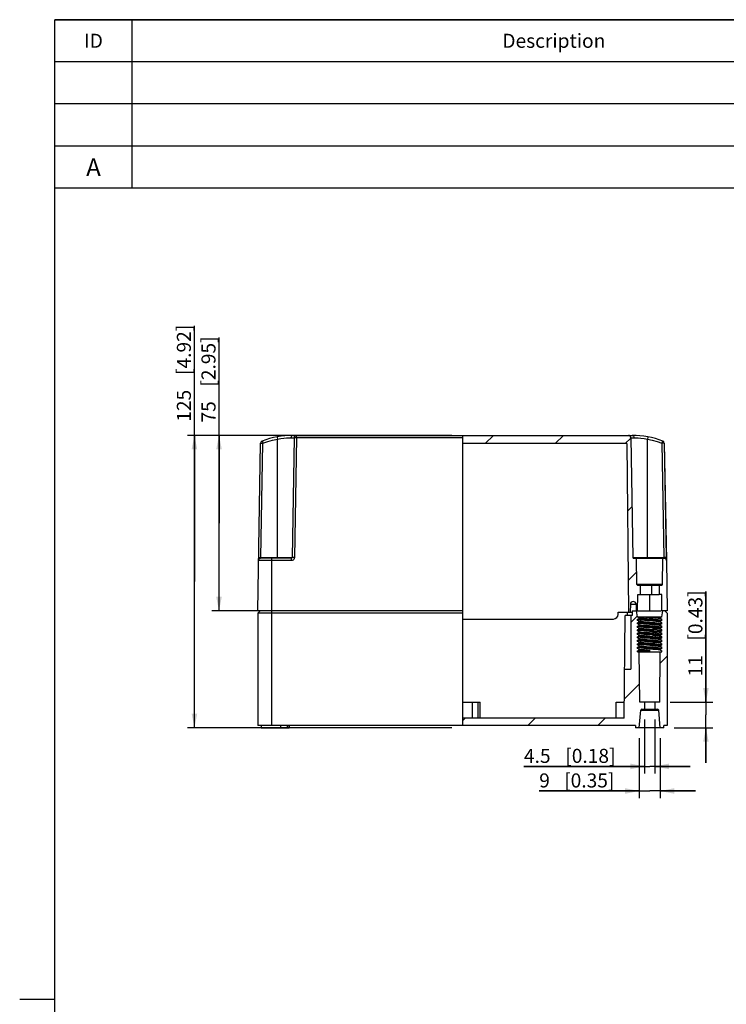
# Model space of a CAD drawing. Units: millimetres. Extents: x 12 to 202, y 7 to 290.
# Drawn here: x 12 to 113, y 150 to 290 of the extents above; entities that cross this region are included whole.
import ezdxf
from ezdxf.enums import TextEntityAlignment as Align

# ---------------------------------------------------------------- set-up
doc = ezdxf.new("R2010")
doc.units = ezdxf.units.MM
doc.header["$LTSCALE"] = 19.36
doc.layers.get('0').update_dxf_attribs({"linetype": 'CONTINUOUS'})
doc.layers.add('EDGEFEAT', color=7, linetype='CONTINUOUS')
doc.styles.get("Standard").update_dxf_attribs({"font": 'ARIAL.TTF'})
doc.styles.add('TEXTSTYLE_1', font='ARIAL.TTF')
doc.dimstyles.new('DIMSTYLE_1', dxfattribs={"dimtxt": 2, "dimasz": 2, "dimexe": 0.18, "dimexo": 0.0625, "dimgap": 0.09, "dimtad": 1, "dimdec": 1, "dimlfac": 3.003003, "dimdsep": 46, "dimtxsty": 'STANDARD', "dimblk": '_FILLED', "dimblk1": '_FILLED', "dimblk2": '_FILLED', "dimcen": 0.09, "dimadec": 0, "dimazin": 0, "dimtp": 0.1, "dimtm": 0.1, "dimtfac": 1, "dimtdec": 1, "dimtofl": 0, "dimtmove": 0, "dimatfit": 3, "dimldrblk": '_FILLED', "dimfxl": 1, "dimtolj": 1, "dimarcsym": 0})
doc.dimstyles.new('DIMSTYLE_2', dxfattribs={"dimtxt": 2, "dimasz": 2, "dimexe": 0.18, "dimexo": 0.0625, "dimgap": 0.09, "dimtad": 1, "dimdec": 1, "dimlfac": 3.003003, "dimdsep": 46, "dimtxsty": 'STANDARD', "dimblk": '_FILLED', "dimblk1": '_FILLED', "dimblk2": '_FILLED', "dimcen": 0.09, "dimadec": 0, "dimazin": 0, "dimtp": 0.2, "dimtm": 0.2, "dimtfac": 1, "dimtdec": 1, "dimtofl": 0, "dimtmove": 0, "dimatfit": 3, "dimldrblk": '_FILLED', "dimfxl": 1, "dimtolj": 1, "dimarcsym": 0})
doc.dimstyles.new('DIMSTYLE_3', dxfattribs={"dimtxt": 2, "dimasz": 2, "dimexe": 0.18, "dimexo": 0.0625, "dimgap": 0.09, "dimtad": 1, "dimdec": 1, "dimlfac": 3.003003, "dimdsep": 46, "dimtxsty": 'STANDARD', "dimblk": '_FILLED', "dimblk1": '_FILLED', "dimblk2": '_FILLED', "dimcen": 0.09, "dimadec": 0, "dimazin": 0, "dimtp": 0.5, "dimtm": 0.5, "dimtfac": 1, "dimtdec": 1, "dimtofl": 0, "dimtmove": 0, "dimatfit": 3, "dimldrblk": '_FILLED', "dimfxl": 1, "dimtolj": 1, "dimarcsym": 0})
doc.dimstyles.new('DIMSTYLE_4', dxfattribs={"dimtxt": 2, "dimasz": 2, "dimexe": 0.18, "dimexo": 0.0625, "dimgap": 0.09, "dimtad": 1, "dimdec": 1, "dimlfac": 3.003003, "dimdsep": 46, "dimtxsty": 'STANDARD', "dimblk": '_FILLED', "dimblk1": '_FILLED', "dimblk2": '_FILLED', "dimcen": 0.09, "dimadec": 0, "dimazin": 0, "dimtp": 0.3, "dimtm": 0.3, "dimtfac": 1, "dimtdec": 1, "dimtofl": 0, "dimtmove": 0, "dimatfit": 3, "dimldrblk": '_FILLED', "dimfxl": 1, "dimtolj": 1, "dimarcsym": 0})

# ---------------------------------------------------------------- blocks, each defined once
blk = doc.blocks.new('_FILLED')
at = {"color": 0, "linetype": 'BYBLOCK'}
blk.add_solid([(0, 0), (-1, 0.2), (-1, -0.2)], dxfattribs=at)
blk = doc.blocks.new('*D0')
at = {"color": 2, "linetype": 'CONTINUOUS'}
for p, q in [((100.89, 190.35), (100.89, 182.69)), ((102.39, 190.35), (102.39, 182.69)), ((100.89, 183.69), (83.75, 183.69)), ((83.75, 183.69), (101.64, 183.69)), ((107.39, 183.69), (101.64, 183.69)), ((102.39, 183.69), (107.39, 183.69))]:
    blk.add_line(p, q, dxfattribs=at)
at = {"color": 2, "linetype": 'CONTINUOUS', "xscale": 2, "yscale": 2, "zscale": 2}
blk.add_blockref('_FILLED', (100.89, 183.69), dxfattribs=at)
at = {"color": 2, "linetype": 'CONTINUOUS', "xscale": 2, "yscale": 2, "zscale": 2, "rotation": 180}
blk.add_blockref('_FILLED', (102.39, 183.69), dxfattribs=at)
at = {"color": 2, "linetype": 'CONTINUOUS'}
for s, p in [('4.5', (83.75, 184.19)), ('[0.18]', (89.63, 184.19))]:
    blk.add_text(s, height=2, dxfattribs=at).set_placement(p)
blk = doc.blocks.new('*D1')
at = {"color": 2, "linetype": 'CONTINUOUS'}
for p, q in [((100.14, 187.69), (100.14, 179.19)), ((103.14, 187.69), (103.14, 179.19)), ((100.14, 180.19), (85.92, 180.19)), ((85.92, 180.19), (101.64, 180.19)), ((108.14, 180.19), (101.64, 180.19)), ((103.14, 180.19), (108.14, 180.19))]:
    blk.add_line(p, q, dxfattribs=at)
at = {"color": 2, "linetype": 'CONTINUOUS', "xscale": 2, "yscale": 2, "zscale": 2}
blk.add_blockref('_FILLED', (100.14, 180.19), dxfattribs=at)
at = {"color": 2, "linetype": 'CONTINUOUS', "xscale": 2, "yscale": 2, "zscale": 2, "rotation": 180}
blk.add_blockref('_FILLED', (103.14, 180.19), dxfattribs=at)
at = {"color": 2, "linetype": 'CONTINUOUS'}
for s, p in [('9', (85.92, 180.69)), ('[0.35]', (89.47, 180.69))]:
    blk.add_text(s, height=2, dxfattribs=at).set_placement(p)
blk = doc.blocks.new('*D2')
at = {"color": 2, "linetype": 'CONTINUOUS'}
for p, q in [((109.64, 192.85), (109.64, 208.58)), ((109.64, 208.58), (109.64, 191.02)), ((104.56, 192.85), (110.64, 192.85)), ((109.64, 184.19), (109.64, 191.02)), ((105.14, 189.19), (110.64, 189.19)), ((109.64, 189.19), (109.64, 184.19))]:
    blk.add_line(p, q, dxfattribs=at)
at = {"color": 2, "linetype": 'CONTINUOUS', "xscale": 2, "yscale": 2, "zscale": 2}
for p, rotation in [((109.64, 192.85), 270), ((109.64, 189.19), 90)]:
    blk.add_blockref('_FILLED', p, dxfattribs=dict(at, rotation=rotation))
at = {"color": 2, "linetype": 'CONTINUOUS'}
for s, p in [('[0.43]', (109.14, 201.6)), ('11', (109.14, 196.49))]:
    blk.add_text(s, height=2, rotation=90, dxfattribs=at).set_placement(p)
blk = doc.blocks.new('*D16')
at = {"color": 2, "linetype": 'CONTINUOUS'}
for p, q in [((40.36, 218.32), (40.36, 244.74)), ((73.5, 230.81), (39.36, 230.81)), ((40.36, 230.81), (40.36, 218.32)), ((40.36, 205.84), (40.36, 218.32)), ((73.5, 205.84), (39.36, 205.84))]:
    blk.add_line(p, q, dxfattribs=at)
at = {"color": 2, "linetype": 'CONTINUOUS', "xscale": 2, "yscale": 2, "zscale": 2}
for p, rotation in [((40.36, 230.81), 90), ((40.36, 205.84), 270)]:
    blk.add_blockref('_FILLED', p, dxfattribs=dict(at, rotation=rotation))
at = {"color": 2, "linetype": 'CONTINUOUS'}
for s, p in [('[2.95]', (39.86, 237.76)), ('75', (39.86, 232.65))]:
    blk.add_text(s, height=2, rotation=90, dxfattribs=at).set_placement(p)
blk = doc.blocks.new('*D17')
at = {"color": 2, "linetype": 'CONTINUOUS'}
for p, q in [((36.86, 210), (36.86, 246.41)), ((73.5, 230.81), (35.86, 230.81)), ((36.86, 230.81), (36.86, 210)), ((36.86, 189.19), (36.86, 210)), ((73.5, 189.19), (35.86, 189.19))]:
    blk.add_line(p, q, dxfattribs=at)
at = {"color": 2, "linetype": 'CONTINUOUS', "xscale": 2, "yscale": 2, "zscale": 2}
for p, rotation in [((36.86, 230.81), 90), ((36.86, 189.19), 270)]:
    blk.add_blockref('_FILLED', p, dxfattribs=dict(at, rotation=rotation))
at = {"color": 2, "linetype": 'CONTINUOUS'}
for s, p in [('[4.92]', (36.36, 239.42)), ('125', (36.36, 232.76))]:
    blk.add_text(s, height=2, rotation=90, dxfattribs=at).set_placement(p)

msp = doc.modelspace()

# ---------------------------------------------------------------- linework, layer by layer
at = {"color": 2, "linetype": 'CONTINUOUS'}
for p, q in [((202, 290), (17, 290)), ((17, 266), (17, 290)), ((28, 266), (28, 290)), ((202, 284), (17, 284)), ((202, 278), (17, 278)), ((202, 272), (17, 272)), ((202, 266), (17, 266)), ((79.41, 230.812), (78.245, 229.647)), ((89.366, 230.812), (88.201, 229.647)), ((98.944, 230.434), (98.157, 229.647)), ((99.115, 220.649), (98.484, 220.019)), ((99.792, 211.371), (98.571, 210.149)), ((99.902, 205.122), (98.976, 204.197)), ((104.138, 199.402), (103.108, 198.372)), ((100.198, 195.463), (98.04, 193.305)), ((75.376, 190.553), (75, 190.177)), ((85.332, 190.553), (84.3, 189.52)), ((95.288, 190.553), (94.256, 189.52)), ((17, 150.5), (12, 150.5))]:
    msp.add_line(p, q, dxfattribs=at)
at = {"color": 7, "linetype": 'CONTINUOUS'}
for p, q in [((17, 7), (17, 290)), ((17, 290), (202, 290)), ((75, 230.812), (75, 189.52)), ((75, 230.812), (98.61, 230.812)), ((98.943, 230.485), (99.241, 213.428)), ((98.4, 229.647), (75, 229.647)), ((98.4, 229.647), (98.61, 205.671)), ((103.721, 229.708), (104.005, 213.428)), ((99.341, 213.33), (103.679, 213.33)), ((99.808, 209.6), (99.775, 213.33)), ((103.472, 209.6), (103.505, 213.33)), ((104.012, 213.003), (104.138, 205.838)), ((103.472, 209.6), (99.808, 209.6)), ((99.908, 209.5), (102.977, 209.5)), ((100.274, 209.5), (100.274, 208.168)), ((101.945, 208.168), (101.945, 209.5)), ((103.006, 209.5), (103.372, 209.5)), ((103.006, 209.5), (103.006, 208.168)), ((99.925, 205.838), (99.937, 208.168)), ((99.937, 208.168), (102.977, 208.168)), ((101.64, 205.838), (101.64, 208.168)), ((103.343, 208.168), (103.006, 208.168)), ((103.355, 205.838), (103.343, 208.168)), ((98.893, 206.777), (98.873, 205.671)), ((98.893, 206.777), (99.692, 206.777)), ((99.692, 206.777), (99.708, 205.838)), ((75, 205.838), (45.862, 205.838)), ((75, 204.672), (96.478, 204.672)), ((97.144, 205.671), (99.141, 205.671)), ((97.144, 205.338), (97.144, 205.671)), ((98.016, 190.553), (98.144, 205.172)), ((99.137, 205.172), (98.144, 205.172)), ((98.477, 205.172), (98.477, 205.671)), ((98.976, 205.172), (98.976, 197.54)), ((99.142, 205.838), (99.137, 205.172)), ((99.142, 205.838), (103.269, 205.838)), ((99.925, 205.005), (99.759, 205.838)), ((99.925, 205.005), (103.351, 205.005)), ((99.925, 204.985), (99.925, 205.005)), ((100.125, 204.869), (99.925, 204.985)), ((99.925, 204.639), (100.125, 204.754)), ((100.005, 204.938), (100.102, 204.912)), ((100.149, 204.845), (100.125, 204.869)), ((100.158, 204.812), (100.149, 204.845)), ((100.15, 204.841), (100.176, 204.828)), ((103.103, 204.796), (103.112, 204.792)), ((103.122, 204.812), (103.131, 204.779)), ((103.273, 204.686), (103.13, 204.721)), ((103.131, 204.779), (103.155, 204.754)), ((103.355, 204.985), (103.155, 204.869)), ((103.155, 204.754), (103.355, 204.639)), ((104.138, 205.838), (103.355, 205.838)), ((103.355, 205.005), (103.521, 205.838)), ((103.355, 204.985), (103.355, 205.005)), ((103.805, 205.838), (104.138, 205.505)), ((104.138, 205.505), (104.138, 189.52)), ((99.925, 204.485), (99.925, 204.639)), ((100.125, 204.37), (99.925, 204.485)), ((99.925, 204.139), (100.125, 204.255)), ((99.925, 203.986), (99.925, 204.139)), ((100.125, 203.87), (99.925, 203.986)), ((99.925, 203.64), (100.125, 203.755)), ((99.925, 203.486), (99.925, 203.64)), ((100.125, 203.371), (99.925, 203.486)), ((100.007, 204.438), (100.15, 204.403)), ((100.007, 203.939), (100.15, 203.903)), ((100.008, 203.439), (100.161, 203.402)), ((100.149, 204.345), (100.125, 204.37)), ((100.149, 203.846), (100.125, 203.87)), ((100.158, 204.313), (100.149, 204.345)), ((100.158, 203.814), (100.149, 203.846)), ((100.15, 204.341), (100.176, 204.328)), ((100.15, 203.342), (100.184, 203.326)), ((100.151, 203.841), (100.176, 203.829)), ((103.122, 204.313), (103.131, 204.279)), ((103.122, 203.813), (103.131, 203.78)), ((103.122, 203.314), (103.131, 203.28)), ((103.273, 204.186), (103.13, 204.222)), ((103.131, 204.279), (103.155, 204.255)), ((103.131, 203.78), (103.155, 203.755)), ((103.131, 203.28), (103.155, 203.256)), ((103.355, 204.485), (103.155, 204.37)), ((103.155, 204.255), (103.355, 204.139)), ((103.355, 203.986), (103.155, 203.87)), ((103.155, 203.755), (103.355, 203.64)), ((103.355, 203.486), (103.155, 203.371)), ((103.181, 204.058), (103.31, 204.022)), ((103.275, 203.686), (103.181, 203.712)), ((103.181, 203.558), (103.31, 203.523)), ((103.355, 204.485), (103.355, 204.639)), ((103.355, 203.986), (103.355, 204.139)), ((103.355, 203.486), (103.355, 203.64)), ((99.925, 203.14), (100.125, 203.256)), ((99.986, 203.098), (99.925, 203.14)), ((99.925, 202.987), (99.925, 203.14)), ((100.125, 202.871), (99.925, 202.987)), ((99.925, 202.641), (100.125, 202.756)), ((99.986, 202.598), (99.925, 202.641)), ((99.925, 202.487), (99.925, 202.641)), ((100.125, 202.372), (99.925, 202.487)), ((99.925, 202.141), (100.125, 202.257)), ((99.925, 201.988), (99.925, 202.141)), ((100.125, 201.872), (99.925, 201.988)), ((100.161, 203.056), (99.986, 203.098)), ((100.161, 202.556), (99.986, 202.598)), ((100.005, 202.441), (100.099, 202.415)), ((100.005, 201.942), (100.099, 201.916)), ((100.008, 202.939), (100.161, 202.902)), ((100.149, 202.847), (100.125, 202.871)), ((100.149, 202.347), (100.125, 202.372)), ((100.149, 201.848), (100.125, 201.872)), ((100.158, 202.812), (100.149, 202.847)), ((100.158, 202.315), (100.149, 202.347)), ((100.149, 202.343), (100.186, 202.327)), ((100.15, 202.842), (100.184, 202.827)), ((103.122, 202.814), (103.131, 202.781)), ((103.131, 202.781), (103.155, 202.756)), ((103.155, 203.256), (103.355, 203.14)), ((103.355, 202.987), (103.155, 202.871)), ((103.155, 202.756), (103.355, 202.641)), ((103.355, 202.487), (103.155, 202.372)), ((103.155, 202.257), (103.355, 202.141)), ((103.355, 201.988), (103.155, 201.872)), ((103.275, 203.186), (103.181, 203.212)), ((103.184, 203.058), (103.311, 203.023)), ((103.275, 202.687), (103.184, 202.712)), ((103.184, 202.559), (103.311, 202.523)), ((103.275, 202.187), (103.184, 202.213)), ((103.355, 202.987), (103.355, 203.14)), ((103.355, 202.487), (103.355, 202.641)), ((103.355, 201.988), (103.355, 202.141)), ((99.925, 201.642), (100.125, 201.757)), ((99.925, 201.488), (99.925, 201.642)), ((100.125, 201.373), (99.925, 201.488)), ((99.925, 201.142), (100.125, 201.258)), ((99.925, 200.989), (99.925, 201.142)), ((100.125, 200.873), (99.925, 200.989)), ((99.925, 200.643), (100.125, 200.758)), ((99.925, 200.489), (99.925, 200.643)), ((100.125, 200.374), (99.925, 200.489)), ((100.151, 201.06), (99.982, 201.101)), ((100.155, 200.559), (99.983, 200.601)), ((100.007, 201.441), (100.151, 201.406)), ((100.007, 200.942), (100.151, 200.906)), ((100.149, 201.348), (100.125, 201.373)), ((100.149, 200.849), (100.125, 200.873)), ((100.158, 201.811), (100.149, 201.848)), ((100.149, 201.844), (100.186, 201.827)), ((100.158, 201.316), (100.149, 201.348)), ((100.149, 201.344), (100.186, 201.327)), ((100.158, 200.817), (100.149, 200.849)), ((100.149, 200.845), (100.186, 200.828)), ((103.104, 201.299), (103.113, 201.295)), ((103.122, 201.812), (103.131, 201.782)), ((103.122, 201.314), (103.131, 201.282)), ((103.122, 200.817), (103.131, 200.783)), ((103.273, 200.69), (103.125, 200.726)), ((103.125, 200.573), (103.296, 200.531)), ((103.273, 201.689), (103.13, 201.724)), ((103.273, 201.189), (103.13, 201.225)), ((103.131, 201.782), (103.155, 201.757)), ((103.131, 201.282), (103.155, 201.258)), ((103.131, 200.783), (103.155, 200.758)), ((103.155, 201.757), (103.355, 201.642)), ((103.355, 201.488), (103.155, 201.373)), ((103.155, 201.258), (103.355, 201.142)), ((103.355, 200.989), (103.155, 200.873)), ((103.155, 200.758), (103.355, 200.643)), ((103.355, 200.489), (103.155, 200.374)), ((103.179, 201.061), (103.309, 201.026)), ((103.355, 201.488), (103.355, 201.642)), ((103.355, 200.989), (103.355, 201.142)), ((103.355, 200.489), (103.355, 200.643)), ((99.925, 200.143), (100.125, 200.259)), ((99.925, 200.01), (99.925, 200.143)), ((99.925, 200.01), (103.355, 200.01)), ((100.005, 200.443), (100.097, 200.417)), ((100.253, 200.043), (100.073, 200.077)), ((100.15, 200.345), (100.176, 200.332)), ((100.221, 192.851), (100.158, 200.01)), ((100.492, 200.01), (100.253, 200.043)), ((101.64, 200.01), (101.64, 200.24)), ((103.059, 192.851), (103.122, 200.01)), ((103.104, 200.3), (103.112, 200.296)), ((103.122, 200.316), (103.131, 200.283)), ((103.273, 200.191), (103.125, 200.226)), ((103.131, 200.283), (103.155, 200.259)), ((103.155, 200.259), (103.355, 200.143)), ((103.355, 200.01), (103.355, 200.143)), ((98.077, 197.54), (98.976, 197.54)), ((75, 192.851), (77.498, 192.851)), ((76.427, 190.553), (76.427, 192.851)), ((77.248, 190.553), (77.248, 192.851)), ((77.498, 190.553), (77.498, 192.851)), ((96.861, 192.851), (98.036, 192.851)), ((96.861, 190.553), (96.861, 192.851)), ((103.059, 192.851), (100.221, 192.851)), ((100.891, 192.851), (100.891, 191.851)), ((102.389, 192.851), (102.389, 191.851)), ((100.141, 189.188), (100.361, 191.7)), ((100.361, 191.7), (102.919, 191.7)), ((100.527, 191.851), (102.753, 191.851)), ((103.138, 189.188), (102.919, 191.7)), ((99.642, 189.52), (45.862, 189.52)), ((46.362, 189.52), (46.362, 189.188)), ((49.093, 189.52), (49.093, 189.188)), ((50.122, 189.188), (50.122, 189.52)), ((50.295, 189.52), (50.295, 189.188)), ((50.358, 189.52), (50.358, 189.188)), ((98.016, 190.553), (75, 190.553)), ((86.155, 190.619), (86.821, 190.619)), ((86.155, 190.553), (86.155, 190.619)), ((86.255, 190.553), (86.255, 190.619)), ((86.488, 190.553), (86.488, 190.619)), ((86.722, 190.553), (86.722, 190.619)), ((86.821, 190.553), (86.821, 190.619)), ((87.721, 190.619), (90.567, 190.619)), ((87.721, 190.553), (87.721, 190.619)), ((87.75, 190.553), (87.75, 190.619)), ((87.82, 190.553), (87.82, 190.619)), ((90.484, 190.553), (90.484, 190.619)), ((90.538, 190.553), (90.538, 190.619)), ((90.567, 190.553), (90.567, 190.619)), ((91.484, 190.619), (92.15, 190.619)), ((91.484, 190.553), (91.484, 190.619)), ((91.583, 190.553), (91.583, 190.619)), ((91.817, 190.553), (91.817, 190.619)), ((92.05, 190.553), (92.05, 190.619)), ((92.15, 190.553), (92.15, 190.619)), ((99.642, 189.52), (99.642, 189.188)), ((104.138, 189.52), (103.638, 189.52)), ((103.638, 189.188), (103.638, 189.52)), ((46.362, 189.188), (50.358, 189.188)), ((103.638, 189.188), (99.642, 189.188))]:
    msp.add_line(p, q, dxfattribs=at)
for points in [[(100.102, 204.912), (100.305, 204.877), (100.577, 204.841), (100.9, 204.806), (101.261, 204.77)], [(100.125, 204.754), (100.149, 204.778), (100.158, 204.812)], [(100.125, 204.754), (100.186, 204.709), (100.365, 204.663), (100.648, 204.618), (101.011, 204.572), (101.424, 204.527), (101.856, 204.482), (102.269, 204.436), (102.632, 204.391), (102.915, 204.345), (103.094, 204.3)], [(100.176, 204.828), (100.328, 204.786), (100.569, 204.745), (100.882, 204.703), (101.248, 204.661)], [(100.492, 205.005), (100.744, 204.976), (101.026, 204.947), (102.079, 204.847)], [(101.261, 204.77), (102.079, 204.694), (102.496, 204.652), (102.858, 204.609)], [(101.629, 205.005), (102.023, 204.963), (102.391, 204.921), (102.707, 204.88), (102.95, 204.838), (103.103, 204.796)], [(103.13, 204.721), (102.858, 204.763), (102.496, 204.805), (102.079, 204.847)], [(102.637, 205.005), (102.917, 204.96), (103.094, 204.915), (103.155, 204.869)], [(103.155, 204.869), (103.131, 204.845), (103.122, 204.812)], [(100.101, 204.566), (99.971, 204.602), (99.925, 204.639)], [(100.413, 204.016), (100.15, 204.057), (99.982, 204.098)], [(100.413, 203.517), (100.15, 203.557), (99.982, 203.599)], [(101.261, 204.424), (100.901, 204.46), (100.577, 204.495), (100.306, 204.531), (100.101, 204.566)], [(100.125, 204.255), (100.149, 204.279), (100.158, 204.313)], [(100.125, 204.255), (100.186, 204.209), (100.365, 204.164), (100.648, 204.118), (101.011, 204.073), (101.424, 204.028), (101.856, 203.982), (102.269, 203.937), (102.632, 203.891), (102.915, 203.846), (103.094, 203.8)], [(100.125, 203.755), (100.149, 203.779), (100.158, 203.814)], [(100.125, 203.755), (100.186, 203.71), (100.365, 203.664), (100.648, 203.619), (101.011, 203.573), (101.424, 203.528), (101.856, 203.483), (102.269, 203.437), (102.632, 203.392), (102.915, 203.346), (103.094, 203.301)], [(100.158, 203.31), (100.149, 203.346), (100.125, 203.371)], [(100.125, 203.256), (100.149, 203.28), (100.158, 203.31)], [(100.15, 204.403), (100.413, 204.362), (100.768, 204.32), (101.192, 204.278), (102.02, 204.2)], [(100.15, 203.903), (100.413, 203.863), (100.768, 203.821), (101.192, 203.778), (102.02, 203.701)], [(100.161, 203.402), (100.433, 203.361), (100.784, 203.32), (101.197, 203.278), (102.026, 203.2)], [(100.176, 204.328), (100.328, 204.287), (100.569, 204.245), (100.882, 204.203), (101.248, 204.162), (102.032, 204.079)], [(100.176, 203.829), (100.328, 203.787), (100.569, 203.746), (100.882, 203.704), (101.248, 203.662), (102.032, 203.579)], [(100.184, 203.326), (100.359, 203.281), (100.634, 203.237), (100.988, 203.192), (101.393, 203.147)], [(102.02, 203.854), (101.192, 203.931), (100.768, 203.974), (100.413, 204.016)], [(102.02, 203.354), (101.192, 203.432), (100.768, 203.475), (100.413, 203.517)], [(101.248, 204.661), (102.032, 204.578), (102.398, 204.536), (102.711, 204.495), (102.952, 204.453), (103.104, 204.412), (103.155, 204.37)], [(103.13, 204.222), (102.858, 204.263), (102.496, 204.306), (102.079, 204.348), (101.261, 204.424)], [(102.02, 204.2), (102.381, 204.164), (102.705, 204.129), (102.976, 204.094), (103.181, 204.058)], [(103.181, 203.712), (102.976, 203.747), (102.705, 203.783), (102.381, 203.818), (102.02, 203.854)], [(102.02, 203.701), (102.381, 203.665), (102.705, 203.63), (102.976, 203.594), (103.181, 203.558)], [(103.181, 203.212), (102.976, 203.248), (102.705, 203.283), (102.381, 203.319), (102.02, 203.354)], [(102.032, 204.079), (102.398, 204.037), (102.711, 203.995), (102.952, 203.954), (103.104, 203.912), (103.155, 203.87)], [(102.032, 203.579), (102.398, 203.537), (102.711, 203.496), (102.952, 203.454), (103.104, 203.413), (103.155, 203.371)], [(102.858, 204.609), (103.13, 204.568), (103.298, 204.526)], [(103.155, 204.37), (103.131, 204.346), (103.122, 204.313)], [(103.155, 203.87), (103.131, 203.846), (103.122, 203.813)], [(103.155, 203.371), (103.131, 203.347), (103.122, 203.314)], [(100.099, 202.069), (99.97, 202.105), (99.925, 202.141)], [(100.099, 202.415), (100.304, 202.379), (100.575, 202.344), (100.899, 202.309), (101.26, 202.273)], [(101.26, 201.927), (100.899, 201.963), (100.575, 201.998), (100.304, 202.033), (100.099, 202.069)], [(100.099, 201.916), (100.304, 201.88), (100.575, 201.845), (100.899, 201.809), (101.26, 201.774)], [(100.125, 203.256), (100.184, 203.211), (100.359, 203.166), (100.634, 203.121), (100.988, 203.077), (101.393, 203.032)], [(100.125, 202.756), (100.149, 202.78), (100.158, 202.812)], [(100.125, 202.756), (100.184, 202.711), (100.359, 202.667), (100.634, 202.622), (100.988, 202.577), (101.393, 202.532)], [(100.125, 202.257), (100.149, 202.281), (100.158, 202.315)], [(100.125, 202.257), (100.186, 202.211), (100.365, 202.166), (100.648, 202.12), (101.011, 202.075), (101.424, 202.03), (101.856, 201.984), (102.269, 201.939), (102.632, 201.893), (102.915, 201.848), (103.094, 201.802)], [(102.026, 202.854), (101.197, 202.932), (100.784, 202.974), (100.433, 203.015), (100.161, 203.056)], [(100.161, 202.902), (100.433, 202.861), (100.784, 202.82), (101.197, 202.779), (102.026, 202.701)], [(102.026, 202.355), (101.197, 202.432), (100.784, 202.474), (100.433, 202.515), (100.161, 202.556)], [(100.184, 202.827), (100.359, 202.782), (100.634, 202.737), (100.988, 202.692), (101.393, 202.648), (101.818, 202.603), (102.229, 202.558), (102.594, 202.513)], [(100.186, 202.327), (100.365, 202.281), (100.648, 202.236), (101.011, 202.19), (101.424, 202.145), (101.856, 202.099), (102.269, 202.054), (102.632, 202.009), (102.915, 201.963), (103.094, 201.918), (103.155, 201.872)], [(101.26, 202.273), (102.088, 202.196), (102.511, 202.153), (102.866, 202.111)], [(103.13, 201.724), (102.866, 201.765), (102.511, 201.807), (102.088, 201.849), (101.26, 201.927)], [(101.393, 203.147), (102.229, 203.058), (102.594, 203.013)], [(101.393, 203.032), (102.229, 202.942), (102.594, 202.898)], [(101.393, 202.532), (102.229, 202.443), (102.594, 202.398)], [(102.719, 203.128), (102.392, 203.164), (102.026, 203.2)], [(102.026, 202.854), (102.392, 202.818), (102.719, 202.782)], [(102.719, 202.629), (102.392, 202.665), (102.026, 202.701)], [(102.026, 202.355), (102.392, 202.319), (102.719, 202.283)], [(102.594, 203.013), (102.83, 202.978), (103.008, 202.942), (103.118, 202.907), (103.155, 202.871)], [(102.594, 202.898), (102.83, 202.862), (103.008, 202.827), (103.118, 202.791)], [(102.594, 202.513), (102.83, 202.478), (103.008, 202.443), (103.118, 202.407), (103.155, 202.372)], [(102.594, 202.398), (102.83, 202.363), (103.008, 202.327), (103.118, 202.292)], [(102.719, 203.128), (102.983, 203.093), (103.184, 203.058)], [(103.184, 202.712), (102.983, 202.747), (102.719, 202.782)], [(102.719, 202.629), (102.983, 202.594), (103.184, 202.559)], [(103.184, 202.213), (102.983, 202.248), (102.719, 202.283)], [(102.866, 202.111), (103.13, 202.07), (103.298, 202.029)], [(103.155, 202.871), (103.131, 202.847), (103.122, 202.814)], [(103.155, 202.372), (103.131, 202.348), (103.122, 202.315)], [(103.122, 202.315), (103.131, 202.281), (103.155, 202.257)], [(103.155, 201.872), (103.131, 201.848), (103.122, 201.812)], [(100.099, 201.569), (99.97, 201.605), (99.925, 201.642)], [(101.26, 201.427), (100.899, 201.463), (100.575, 201.498), (100.304, 201.534), (100.099, 201.569)], [(100.125, 201.757), (100.149, 201.781), (100.158, 201.811)], [(100.125, 201.757), (100.176, 201.715), (100.328, 201.674), (100.569, 201.632), (100.882, 201.591), (101.248, 201.549)], [(100.125, 201.258), (100.149, 201.282), (100.158, 201.316)], [(100.125, 201.258), (100.186, 201.212), (100.365, 201.167), (100.648, 201.121), (101.011, 201.076), (101.424, 201.031), (101.856, 200.985), (102.269, 200.94), (102.632, 200.894), (102.915, 200.849), (103.094, 200.803)], [(100.125, 200.758), (100.149, 200.782), (100.158, 200.817)], [(100.125, 200.758), (100.176, 200.716), (100.328, 200.675), (100.569, 200.633), (100.882, 200.592), (101.248, 200.55)], [(100.151, 201.406), (100.422, 201.364), (100.784, 201.322), (101.201, 201.28), (102.019, 201.203)], [(100.151, 200.906), (100.422, 200.865), (100.784, 200.822), (101.201, 200.78)], [(101.201, 200.934), (100.784, 200.976), (100.422, 201.018), (100.153, 201.059)], [(102.084, 200.351), (101.196, 200.435), (100.783, 200.476), (100.427, 200.518), (100.155, 200.559)], [(100.186, 201.827), (100.365, 201.782), (100.648, 201.736), (101.011, 201.691), (101.424, 201.645), (101.856, 201.6), (102.269, 201.555), (102.632, 201.509), (102.915, 201.464), (103.094, 201.418), (103.155, 201.373)], [(100.186, 201.327), (100.365, 201.282), (100.648, 201.237), (101.011, 201.191), (101.424, 201.146), (101.856, 201.1), (102.269, 201.055), (102.632, 201.01), (102.915, 200.964), (103.094, 200.919), (103.155, 200.873)], [(100.186, 200.828), (100.365, 200.783), (100.648, 200.737), (101.011, 200.692), (101.424, 200.646), (101.856, 200.601), (102.269, 200.556), (102.632, 200.51), (102.915, 200.465), (103.094, 200.419), (103.155, 200.374)], [(103.125, 200.726), (102.853, 200.768), (102.497, 200.809), (102.084, 200.851), (101.201, 200.934)], [(101.201, 200.78), (102.084, 200.697), (102.497, 200.656), (102.853, 200.614), (103.125, 200.573)], [(101.248, 201.549), (102.032, 201.466), (102.398, 201.424), (102.711, 201.382), (102.952, 201.341), (103.104, 201.299)], [(101.248, 200.55), (102.032, 200.467), (102.398, 200.425), (102.711, 200.383), (102.952, 200.342), (103.104, 200.3)], [(101.26, 201.774), (102.088, 201.696), (102.511, 201.653), (102.866, 201.611)], [(103.13, 201.225), (102.866, 201.265), (102.511, 201.307), (102.088, 201.35), (101.26, 201.427)], [(102.019, 201.203), (102.379, 201.168), (102.702, 201.132), (102.974, 201.097), (103.179, 201.061)], [(102.866, 201.611), (103.13, 201.571), (103.298, 201.529)], [(103.155, 201.373), (103.131, 201.349), (103.122, 201.314)], [(103.155, 200.873), (103.131, 200.849), (103.122, 200.817)], [(100.073, 200.077), (99.963, 200.11), (99.925, 200.143)], [(100.097, 200.417), (100.301, 200.382), (100.572, 200.346), (100.897, 200.311), (101.259, 200.275), (101.64, 200.24)], [(100.158, 200.317), (100.149, 200.349), (100.125, 200.374)], [(100.125, 200.259), (100.149, 200.283), (100.158, 200.317)], [(100.125, 200.259), (100.176, 200.217), (100.326, 200.176), (100.565, 200.134), (100.876, 200.093), (101.239, 200.051), (101.629, 200.01)], [(100.176, 200.332), (100.328, 200.291), (100.569, 200.249), (100.882, 200.207), (101.248, 200.166), (101.64, 200.124)], [(103.125, 200.226), (102.853, 200.268), (102.497, 200.31), (102.084, 200.351)], [(103.155, 200.374), (103.131, 200.35), (103.122, 200.316)]]:
    msp.add_lwpolyline(points, dxfattribs=at)
for centre, radius, start, end in [((98.61, 230.48), 0.333, 1, 90), ((99.341, 213.43), 0.0999, 181, 270), ((103.679, 212.997), 0.333, 1, 90), ((99.908, 209.6), 0.0999, 180.5, 270), ((103.372, 209.6), 0.0999, 270, 359.5), ((99.292, 206.77), 0.4, 1, 178.96171), ((96.478, 205.338), 0.666, 270, 360), ((100.527, 191.685), 0.167, 90, 175), ((102.753, 191.685), 0.167, 5, 90)]:
    msp.add_arc(centre, radius, start, end, dxfattribs=at)
at = {"layer": 'EDGEFEAT', "color": 7, "linetype": 'CONTINUOUS'}
for p, q in [((46.529, 229.925), (46.612, 229.708)), ((48.633, 230.61), (48.638, 230.586)), ((48.638, 230.586), (48.693, 230.288)), ((48.693, 213.33), (48.693, 230.288)), ((50.59, 230.485), (51.057, 230.485)), ((51.057, 230.485), (50.759, 213.428)), ((50.857, 230.812), (75, 230.812)), ((51.39, 230.485), (51.092, 213.428)), ((51.39, 230.485), (51.39, 230.812)), ((75, 230.485), (51.39, 230.485)), ((98.61, 230.812), (99.142, 230.812)), ((98.943, 230.485), (99.41, 230.485)), ((101.307, 213.33), (101.307, 230.288)), ((45.862, 205.838), (46.279, 229.708)), ((46.328, 213.428), (46.612, 229.708)), ((103.388, 229.708), (103.672, 213.428)), ((103.721, 229.708), (104.012, 213.003)), ((46.321, 213.33), (46.328, 213.428)), ((50.659, 213.33), (46.321, 213.33)), ((46.328, 213.428), (50.759, 213.428)), ((47.861, 189.52), (47.861, 213.33)), ((50.659, 213.003), (50.659, 213.33)), ((99.241, 213.428), (103.672, 213.428)), ((103.672, 213.428), (103.679, 213.33)), ((50.659, 213.003), (45.988, 213.003)), ((46.196, 205.838), (45.862, 205.505)), ((45.862, 205.505), (45.862, 189.52)), ((75, 205.505), (45.862, 205.505))]:
    msp.add_line(p, q, dxfattribs=at)
for points in [[(46.494, 230.014), (46.504, 229.991), (46.529, 229.925)], [(46.612, 229.708), (47.293, 229.943), (47.988, 230.137), (48.693, 230.288)], [(48.693, 230.288), (49.148, 230.372), (49.584, 230.43), (49.982, 230.465), (50.321, 230.481), (50.59, 230.485)], [(50.857, 230.812), (50.756, 230.788), (50.67, 230.717), (50.612, 230.611), (50.59, 230.485)], [(51.39, 230.485), (51.264, 230.487), (51.155, 230.488), (51.083, 230.487), (51.057, 230.485)], [(99.142, 230.812), (99.244, 230.788), (99.33, 230.717), (99.388, 230.611), (99.41, 230.485)], [(99.41, 230.485), (99.666, 230.482), (99.995, 230.467), (100.39, 230.433), (100.836, 230.374), (101.307, 230.288)], [(101.367, 230.61), (101.362, 230.586), (101.307, 230.288)], [(101.307, 230.288), (102.012, 230.137), (102.707, 229.943), (103.388, 229.708)], [(103.506, 230.014), (103.496, 229.991), (103.471, 229.926), (103.388, 229.708)], [(46.279, 229.708), (46.305, 229.71), (46.377, 229.711), (46.485, 229.71), (46.612, 229.708)], [(103.721, 229.708), (103.696, 229.71), (103.624, 229.711), (103.516, 229.71), (103.388, 229.708)], [(45.995, 213.428), (46.02, 213.43), (46.093, 213.431), (46.201, 213.43), (46.328, 213.428)], [(51.092, 213.428), (51.07, 213.298), (51.002, 213.17), (50.895, 213.072), (50.774, 213.018), (50.659, 213.003)], [(51.092, 213.428), (50.965, 213.43), (50.857, 213.431), (50.785, 213.43), (50.759, 213.428)], [(104.005, 213.428), (103.98, 213.43), (103.907, 213.431), (103.799, 213.43), (103.672, 213.428)]]:
    msp.add_lwpolyline(points, dxfattribs=at)
for centre, radius, start, end in [((46.612, 229.703), 0.333, 110.7405, 179), ((50.857, 218.492), 12.321, 90, 110.7405), ((51.39, 230.48), 0.333, 90, 179), ((99.142, 218.492), 12.321, 69.2595, 90), ((103.388, 229.703), 0.333, 1, 69.2595), ((46.321, 212.997), 0.333, 90, 179), ((50.659, 213.43), 0.0999, 270, 359)]:
    msp.add_arc(centre, radius, start, end, dxfattribs=at)

# ---------------------------------------------------------------- texts
at = {"color": 2, "linetype": 'CONTINUOUS', "style": 'TEXTSTYLE_1', "oblique": 5}
for s, p in [('ID', (22.5, 285.996)), ('Description', (88, 285.996))]:
    msp.add_text(s, height=2, dxfattribs=at).set_placement(p, align=Align.CENTER)
at = {"color": 2, "linetype": 'CONTINUOUS', "style": 'TEXTSTYLE_1'}
msp.add_text('A', height=2.5, dxfattribs=at).set_placement((22.5, 267.75), align=Align.CENTER)

# ---------------------------------------------------------------- dimensions: what is measured, and where the dimension line sits
at = {"color": 2, "linetype": 'CONTINUOUS'}
for base, p1, p2, angle, dimstyle, picture, middle in [((36.862, 189.188), (73.5, 230.812), (73.5, 189.188), 270, 'DIMSTYLE_3', '*D17', (35.362, 239.585)), ((40.362, 230.812), (73.5, 205.838), (73.5, 230.812), 90, 'DIMSTYLE_4', '*D16', (38.862, 238.695)), ((109.638, 189.188), (104.559, 192.851), (105.138, 189.188), 270, 'DIMSTYLE_2', '*D2', (108.138, 202.532))]:
    dim = msp.add_linear_dim(base=base, p1=p1, p2=p2, angle=angle, dimstyle=dimstyle, dxfattribs=at)
    dim.commit()
    dim.dimension.update_dxf_attribs({"geometry": picture, "text_midpoint": middle, "dimtype": 160})
for base, p1, p2, dimstyle, picture, middle in [((102.389, 183.688), (100.891, 190.351), (102.389, 190.351), 'DIMSTYLE_1', '*D0', (90.181, 185.188)), ((103.138, 180.188), (100.141, 187.688), (103.138, 187.688), 'DIMSTYLE_2', '*D1', (91.187, 181.688))]:
    dim = msp.add_linear_dim(base=base, p1=p1, p2=p2, dimstyle=dimstyle, dxfattribs=at)
    dim.commit()
    dim.dimension.update_dxf_attribs({"geometry": picture, "text_midpoint": middle, "dimtype": 160})

doc.saveas('drawing.dxf')
